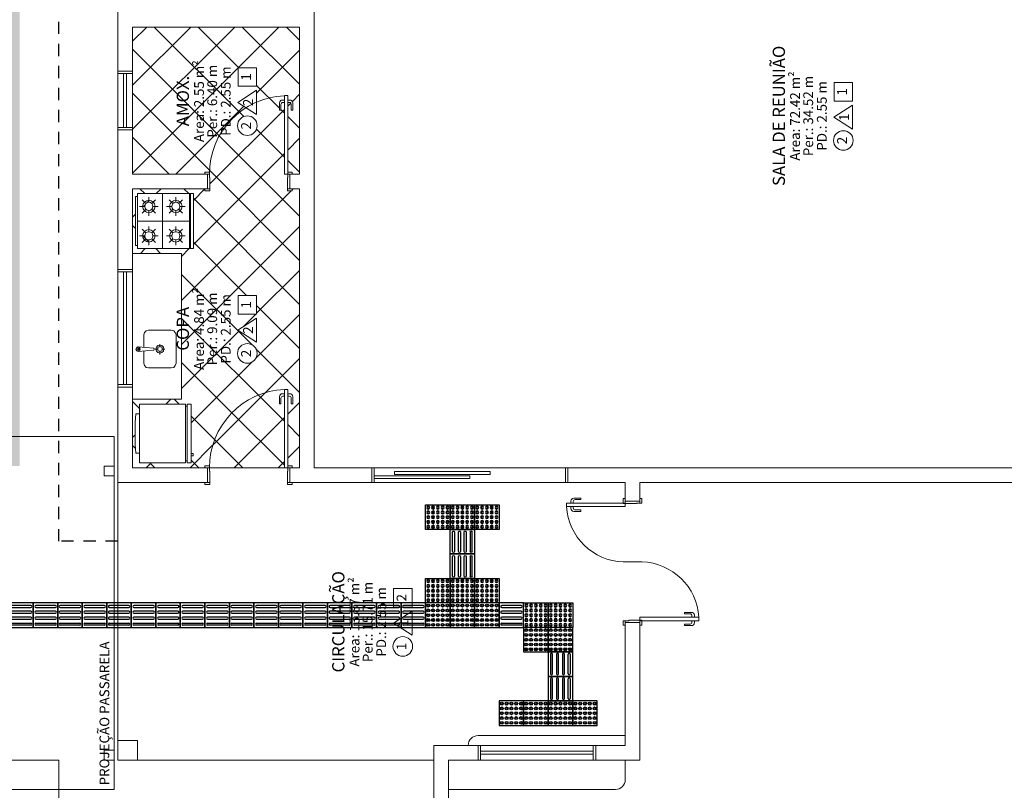
# Model space of a CAD drawing. Units: millimetres. Extents: x 274 to 451, y 9 to 153.
# Drawn here: x 304 to 314, y 18 to 26 of the extents above; entities that cross this region are included whole.
import ezdxf
from ezdxf.enums import TextEntityAlignment as Align

# ---------------------------------------------------------------- set-up
doc = ezdxf.new("R2010")
doc.units = ezdxf.units.MM
doc.linetypes.add('DASHED', pattern=[0.75, 0.5, -0.25])
doc.layers.add('1', color=1, linetype='Continuous', lineweight=13)
doc.layers.add('ARQ-COB-PRJ', color=1, linetype='DASHED')
doc.layers.add('linha fina. cinza', color=7, linetype='Continuous', lineweight=0, true_color=0x787878)
doc.layers.add('piso tatil DIRECIONAL', color=7, linetype='Continuous', true_color=0xc20030)
doc.layers.add('piso tátil ALERTA', color=7, linetype='Continuous', true_color=0x978607)
doc.styles.add('REGUA100', font='arial.ttf')
doc.styles.add('REGUA60', font='arial.ttf')

# ---------------------------------------------------------------- blocks, each defined once
blk = doc.blocks.new('IndUni5')
for points in [[(0, -8.52), (-2.47, -12.34), (2.47, -12.34)], [(3.28, -8.54), (3.28, -12.34), (7.08, -12.34), (7.08, -8.54)]]:
    blk.add_lwpolyline(points, close=True)
blk.add_circle((-4.75, -10.44), 2)
at = {"color": 4, "style": 'REGUA100', "width": 1.4, "flags": 8}
blk.add_attdef('NOME1', text='', height=2.5, dxfattribs=at).set_placement((0.24, 2.99), align=Align.CENTER)
at = {"color": 4, "style": 'REGUA100', "width": 1.4}
blk.add_attdef('NOME2', text='', height=2.5, dxfattribs=at).set_placement((0.24, -0.22), align=Align.CENTER)
at = {"color": 0, "style": 'REGUA60', "width": 1.4}
for tag, p in [('AREA', (0.24, -2.82)), ('PERIM', (0.24, -5.32)), ('P.D.', (0.24, -7.68))]:
    blk.add_attdef(tag, text='', height=1.5, dxfattribs=at).set_placement(p, align=Align.CENTER)
for tag, p in [('PI', (-4.75, -10.44)), ('PA', (0, -10.79)), ('TE', (5.18, -10.79))]:
    blk.add_attdef(tag, text='', height=1.5, dxfattribs=at).set_placement(p, align=Align.MIDDLE)
blk = doc.blocks.new('.PISO TÁTIL DIRECIONAL')
at = {"layer": 'piso tatil DIRECIONAL'}
for p, q in [((0.025, 0.226), (0.025, 0.026)), ((0.045, 0.026), (0.045, 0.226)), ((0.085, 0.226), (0.085, 0.026)), ((0.105, 0.026), (0.105, 0.226)), ((0.145, 0.226), (0.145, 0.026)), ((0.165, 0.026), (0.165, 0.226)), ((0.205, 0.026), (0.205, 0.226)), ((0.225, 0.226), (0.225, 0.026))]:
    blk.add_line(p, q, dxfattribs=at)
blk.add_lwpolyline([(0, 0), (0.25, 0), (0.25, 0.25), (0, 0.25)], close=True, dxfattribs=at)
for centre, start, end in [((0.035, 0.226), 0, 180), ((0.095, 0.226), 0, 180), ((0.155, 0.226), 0, 180), ((0.215, 0.226), 0, 180), ((0.035, 0.026), 180, 0), ((0.095, 0.026), 180, 0), ((0.155, 0.026), 180, 0), ((0.215, 0.026), 180, 0)]:
    blk.add_arc(centre, 0.01, start, end, dxfattribs=at)
blk = doc.blocks.new('.PISO TÁTIL ALERTA')
at = {"layer": 'piso tátil ALERTA'}
blk.add_lwpolyline([(0, 0), (0.25, 0), (0.25, 0.25), (0, 0.25)], close=True, dxfattribs=at)
for centre, radius in [((0.027, 0.223), 0.015), ((0.027, 0.223), 0.01), ((0.076, 0.223), 0.015), ((0.076, 0.223), 0.01), ((0.125, 0.223), 0.015), ((0.125, 0.223), 0.01), ((0.174, 0.223), 0.015), ((0.174, 0.223), 0.01), ((0.223, 0.223), 0.015), ((0.223, 0.223), 0.01), ((0.027, 0.174), 0.015), ((0.027, 0.125), 0.015), ((0.027, 0.174), 0.01), ((0.027, 0.125), 0.01), ((0.076, 0.174), 0.015), ((0.076, 0.125), 0.015), ((0.076, 0.174), 0.01), ((0.076, 0.125), 0.01), ((0.125, 0.174), 0.015), ((0.125, 0.125), 0.015), ((0.125, 0.174), 0.01), ((0.125, 0.125), 0.01), ((0.174, 0.174), 0.015), ((0.174, 0.125), 0.015), ((0.174, 0.174), 0.01), ((0.174, 0.125), 0.01), ((0.223, 0.174), 0.015), ((0.223, 0.125), 0.015), ((0.223, 0.174), 0.01), ((0.223, 0.125), 0.01), ((0.027, 0.076), 0.015), ((0.027, 0.027), 0.015), ((0.027, 0.076), 0.01), ((0.027, 0.027), 0.01), ((0.076, 0.076), 0.015), ((0.076, 0.027), 0.015), ((0.076, 0.076), 0.01), ((0.076, 0.027), 0.01), ((0.125, 0.076), 0.015), ((0.125, 0.027), 0.015), ((0.125, 0.076), 0.01), ((0.125, 0.027), 0.01), ((0.174, 0.076), 0.015), ((0.174, 0.027), 0.015), ((0.174, 0.076), 0.01), ((0.174, 0.027), 0.01), ((0.223, 0.076), 0.015), ((0.223, 0.027), 0.015), ((0.223, 0.076), 0.01), ((0.223, 0.027), 0.01)]:
    blk.add_circle(centre, radius, dxfattribs=at)

msp = doc.modelspace()

# ---------------------------------------------------------------- hatches: boundary and pattern name
at = {"layer": 'linha fina. cinza'}
h = msp.add_hatch(dxfattribs=at)
h.set_pattern_fill('AR-SAND', color=256, scale=0.006, angle=90, style=0)
h.set_pattern_definition([(127.5, (427.10435, -314.884), (-0.29364794, -0.00960019), [0, -0.231648, 0, -0.25908, 0, -0.24765]), (97.5, (427.10435, -314.884), (-0.43009506, 0.26971397), [0, -0.124968, 0, -0.208788, 0, -0.08001]), (57.5, (427.10435, -315.07145), (-0.00086231, 0.47459542), [0, -0.0762, 0, -0.27432, 0, -0.35814]), (47.5, (427.10435, -315.07145), (-0.1337576, 0.45813387), [0, -0.0381, 0, -0.179832, 0, -0.20574])])
h.paths.add_polyline_path([(289.585, 30.224), (289.585, 20.683), (289.638, 20.683), (289.638, 21.287), (289.688, 21.287), (289.688, 20.683), (290.985, 20.683), (290.985, 27.861), (303.244, 27.861), (303.244, 21.242), (304.313, 21.242), (304.313, 29.567), (318.535, 29.567), (318.535, 11.628), (307.533, 11.628), (307.533, 10.496), (319.535, 10.496), (319.535, 30.224)])
h = msp.add_hatch(dxfattribs=at)
h.set_pattern_fill('ANSI37', color=256, scale=0.1, angle=90, style=0)
h.set_pattern_definition([(135, (427.10435, -358.82136), (-0.2245064, -0.2245064), []), (225, (427.10435, -358.82136), (0.2245064, -0.2245064), [])])
h.paths.add_polyline_path([(305.463, 25.72), (305.463, 25.27), (305.463, 25.245), (305.463, 24.67), (305.463, 24.22), (306.202, 24.22), (306.202, 24.24), (306.247, 24.24, -0.251185), (306.621, 24.897), (306.538, 24.951), (306.63, 25.01), (306.63, 25.115), (306.539, 25.115), (306.539, 25.305), (306.63, 25.305), (306.63, 25.72)])
h.paths.add_polyline_path([(306.63, 25.72), (306.63, 25.305), (306.729, 25.305), (306.729, 25.115), (306.63, 25.115), (306.63, 25.01), (306.729, 25.074), (306.729, 24.954, -0.091639), (307.012, 25.019), (307.012, 25.02), (307.047, 25.02), (307.047, 24.975), (307.067, 24.975, -0.414214), (307.097, 24.945), (307.097, 24.872), (307.082, 24.872), (307.082, 24.93, 0.414214), (307.062, 24.95), (307.047, 24.95), (307.047, 24.24), (307.092, 24.24), (307.092, 24.22), (307.167, 24.22), (307.167, 25.72)])
h.paths.add_polyline_path([(306.729, 24.954), (306.729, 24.827), (306.63, 24.891), (306.63, 24.813, -0.01038), (306.634, 24.813, -1), (306.634, 24.613, -0.01038), (306.63, 24.613), (306.63, 22.982), (306.729, 22.982), (306.729, 22.792), (306.63, 22.792), (306.63, 22.687), (306.729, 22.751), (306.729, 22.504), (306.63, 22.569), (306.63, 22.49, -0.01038), (306.634, 22.49, -1), (306.634, 22.29, -0.01038), (306.63, 22.29), (306.63, 21.906, -0.126997), (307.012, 22.023), (307.012, 22.024), (307.047, 22.024), (307.047, 21.979), (307.067, 21.979, -0.414214), (307.097, 21.949), (307.097, 21.876), (307.082, 21.876), (307.082, 21.934, 0.414214), (307.062, 21.954), (307.047, 21.954), (307.047, 21.244), (307.092, 21.244), (307.092, 21.224), (307.167, 21.224), (307.167, 24.07), (307.092, 24.07), (307.092, 24.05), (307.042, 24.05), (307.042, 24.07), (307.042, 24.185), (307.047, 24.185), (307.047, 24.22), (307.012, 24.22), (307.012, 24.95), (306.997, 24.95, 0.414214), (306.977, 24.93), (306.977, 24.872), (306.962, 24.872), (306.962, 24.945, -0.414214), (306.992, 24.975), (307.012, 24.975), (307.012, 25.019, 0.091639)])
h.paths.add_polyline_path([(306.247, 24.22), (306.247, 24.185), (306.252, 24.185), (306.252, 24.07), (306.252, 24.05), (306.202, 24.05), (306.202, 24.07), (305.463, 24.07), (305.463, 23.41), (305.963, 23.41), (305.963, 21.924), (305.463, 21.924), (305.463, 21.224), (306.202, 21.224), (306.202, 21.244), (306.247, 21.244, -0.254476), (306.63, 21.906), (306.63, 22.29, -0.959321), (306.63, 22.49), (306.63, 22.569), (306.538, 22.628), (306.63, 22.687), (306.63, 22.792), (306.539, 22.792), (306.539, 22.982), (306.63, 22.982), (306.63, 24.613, -0.959321), (306.63, 24.813), (306.63, 24.891), (306.621, 24.897, 0.25784)])
h.paths.add_polyline_path([(306.085, 23.46), (305.515, 23.46), (305.515, 23.49), (305.495, 23.49), (305.495, 23.99), (305.515, 23.99), (305.515, 24.02), (306.085, 24.02)], flags=16)
h.paths.add_polyline_path([(305.905, 23.826, -1), (305.905, 23.953, -1)], flags=0)
h.paths.add_polyline_path([(305.905, 23.848, -1), (305.905, 23.932, -1)], flags=0)
h.paths.add_polyline_path([(305.905, 23.526, -1), (305.905, 23.653, -1)], flags=0)
h.paths.add_polyline_path([(305.905, 23.548, -1), (305.905, 23.632, -1)], flags=0)
h.paths.add_polyline_path([(305.63, 23.826, -1), (305.63, 23.953, -1)], flags=0)
h.paths.add_polyline_path([(305.63, 23.848, -1), (305.63, 23.932, -1)], flags=0)
h.paths.add_polyline_path([(305.63, 23.526, -1), (305.63, 23.653, -1)], flags=0)
h.paths.add_polyline_path([(305.63, 23.548, -1), (305.63, 23.632, -1)], flags=0)
h.paths.add_polyline_path([(306.061, 21.874), (306.061, 21.368), (306.083, 21.368), (306.083, 21.346), (306.061, 21.346), (306.061, 21.274), (306.019, 21.274), (306.019, 21.294), (306.005, 21.294), (306.005, 21.274), (305.536, 21.274), (305.536, 21.373), (305.496, 21.373), (305.489, 21.463), (305.489, 21.685), (305.496, 21.775), (305.536, 21.775), (305.536, 21.874), (306.005, 21.874), (306.005, 21.854), (306.019, 21.854), (306.019, 21.874)], flags=16)
h.paths.add_polyline_path([(306.247, 21.224), (306.63, 21.224), (306.63, 21.906, 0.261142)])
h.paths.add_polyline_path([(306.63, 21.906), (306.63, 21.224), (307.012, 21.224), (307.012, 21.954), (306.997, 21.954, 0.414214), (306.977, 21.934), (306.977, 21.876), (306.962, 21.876), (306.962, 21.949, -0.414214), (306.992, 21.979), (307.012, 21.979), (307.012, 22.023, 0.126997)], flags=17)
h.paths.add_polyline_path([(306.492, 24.57), (306.492, 25.358), (306.338, 25.358), (306.338, 24.57)], flags=24)
h.paths.add_polyline_path([(306.353, 24.557), (306.353, 25.369), (306.2, 25.369), (306.2, 24.557)], flags=24)
h.paths.add_polyline_path([(306.219, 24.514), (306.219, 25.411), (306.066, 25.411), (306.066, 24.514)], flags=24)
h.paths.add_polyline_path([(306.074, 24.651), (306.074, 25.279), (305.88, 25.279), (305.88, 24.651)], flags=24)
h.paths.add_polyline_path([(306.492, 22.247), (306.492, 23.035), (306.338, 23.035), (306.338, 22.247)], flags=24)
h.paths.add_polyline_path([(306.353, 22.234), (306.353, 23.046), (306.2, 23.046), (306.2, 22.234)], flags=24)
h.paths.add_polyline_path([(306.219, 22.191), (306.219, 23.089), (306.066, 23.089), (306.066, 22.191)], flags=24)
h.paths.add_polyline_path([(306.074, 22.362), (306.074, 22.922), (305.88, 22.922), (305.88, 22.362)], flags=24)

# ---------------------------------------------------------------- linework, layer by layer
at = {"layer": 'ARQ-COB-PRJ', "color": 8, "ltscale": 0.25}
for p, q in [((304.713, 20.474), (304.713, 29.167)), ((305.313, 20.474), (304.713, 20.474))]:
    msp.add_line(p, q, dxfattribs=at)
at = {"layer": 'linha fina. cinza'}
for p, q in [((307.317, 21.224), (307.317, 26.328)), ((305.313, 25.27), (305.313, 26.169)), ((305.463, 25.27), (305.463, 25.72)), ((307.167, 25.72), (305.463, 25.72)), ((307.167, 24.22), (307.167, 25.72)), ((305.463, 25.27), (305.313, 25.27)), ((305.313, 25.27), (305.313, 24.67)), ((305.373, 25.245), (305.373, 24.695)), ((305.403, 25.245), (305.403, 24.695)), ((305.463, 25.27), (305.463, 24.67)), ((306.962, 24.945), (306.962, 24.872)), ((306.977, 24.93), (306.977, 24.872)), ((307.012, 24.975), (306.992, 24.975)), ((307.012, 24.95), (306.997, 24.95)), ((307.047, 24.975), (307.067, 24.975)), ((307.047, 24.95), (307.062, 24.95)), ((307.082, 24.93), (307.082, 24.872)), ((307.097, 24.945), (307.097, 24.872)), ((306.962, 24.872), (306.977, 24.872)), ((307.097, 24.872), (307.082, 24.872)), ((305.313, 23.247), (305.313, 24.67)), ((305.463, 24.67), (305.313, 24.67)), ((305.463, 24.22), (305.463, 24.67)), ((306.227, 24.22), (305.463, 24.22)), ((306.202, 24.22), (306.202, 24.24)), ((306.202, 24.24), (306.247, 24.24)), ((306.247, 24.22), (306.202, 24.22)), ((306.227, 24.22), (306.227, 24.07)), ((306.247, 24.24), (306.247, 24.22)), ((307.092, 24.24), (307.047, 24.24)), ((307.047, 24.24), (307.047, 24.22)), ((307.047, 24.22), (307.092, 24.22)), ((307.167, 24.22), (307.067, 24.22)), ((307.067, 24.22), (307.067, 24.07)), ((307.092, 24.22), (307.092, 24.24)), ((305.463, 23.247), (305.463, 24.07)), ((306.227, 24.07), (305.463, 24.07)), ((305.515, 23.46), (305.515, 24.02)), ((306.085, 24.02), (305.515, 24.02)), ((305.77, 23.46), (305.77, 24.02)), ((306.045, 23.46), (306.045, 24.02)), ((306.055, 23.46), (306.055, 24.02)), ((306.085, 23.46), (306.085, 24.02)), ((306.202, 24.05), (306.202, 24.07)), ((306.202, 24.07), (306.252, 24.07)), ((306.252, 24.05), (306.202, 24.05)), ((306.252, 24.07), (306.252, 24.05)), ((307.092, 24.07), (307.042, 24.07)), ((307.042, 24.07), (307.042, 24.05)), ((307.042, 24.05), (307.092, 24.05)), ((307.167, 24.07), (307.067, 24.07)), ((307.092, 24.05), (307.092, 24.07)), ((307.167, 21.224), (307.167, 24.07)), ((305.495, 23.49), (305.495, 23.99)), ((305.515, 23.99), (305.495, 23.99)), ((305.562, 23.957), (305.6, 23.919)), ((305.63, 23.985), (305.63, 23.932)), ((305.697, 23.957), (305.66, 23.919)), ((305.837, 23.957), (305.875, 23.919)), ((305.905, 23.985), (305.905, 23.932)), ((305.972, 23.957), (305.935, 23.919)), ((305.534, 23.89), (305.588, 23.89)), ((305.562, 23.822), (305.6, 23.86)), ((305.63, 23.794), (305.63, 23.848)), ((305.697, 23.822), (305.66, 23.86)), ((305.725, 23.89), (305.672, 23.89)), ((305.809, 23.89), (305.863, 23.89)), ((305.837, 23.822), (305.875, 23.86)), ((305.905, 23.794), (305.905, 23.848)), ((305.972, 23.822), (305.935, 23.86)), ((306, 23.89), (305.947, 23.89)), ((305.515, 23.74), (306.045, 23.74)), ((305.534, 23.59), (305.588, 23.59)), ((305.562, 23.657), (305.6, 23.619)), ((305.63, 23.685), (305.63, 23.632)), ((305.697, 23.657), (305.66, 23.619)), ((305.725, 23.59), (305.672, 23.59)), ((305.809, 23.59), (305.863, 23.59)), ((305.837, 23.657), (305.875, 23.619)), ((305.905, 23.685), (305.905, 23.632)), ((305.972, 23.657), (305.935, 23.619)), ((306, 23.59), (305.947, 23.59)), ((305.515, 23.49), (305.495, 23.49)), ((305.562, 23.522), (305.6, 23.56)), ((305.63, 23.494), (305.63, 23.548)), ((305.697, 23.522), (305.66, 23.56)), ((305.837, 23.522), (305.875, 23.56)), ((305.905, 23.494), (305.905, 23.548)), ((305.972, 23.522), (305.935, 23.56)), ((305.963, 23.41), (305.463, 23.41)), ((306.085, 23.46), (305.515, 23.46)), ((305.963, 21.924), (305.963, 23.41)), ((305.463, 23.247), (305.313, 23.247)), ((305.313, 23.247), (305.313, 22.047)), ((305.373, 23.222), (305.373, 22.072)), ((305.403, 23.222), (305.403, 22.072)), ((305.463, 23.247), (305.463, 22.047)), ((305.627, 22.628), (305.859, 22.628)), ((305.579, 22.579), (305.579, 22.453)), ((305.741, 22.453), (305.741, 22.486)), ((305.908, 22.579), (305.908, 22.291)), ((305.676, 22.445), (305.522, 22.457)), ((305.676, 22.445), (305.522, 22.457)), ((305.676, 22.425), (305.522, 22.409)), ((305.676, 22.425), (305.522, 22.409)), ((305.579, 22.413), (305.579, 22.291)), ((305.725, 22.433), (305.693, 22.433)), ((305.741, 22.417), (305.741, 22.38)), ((305.762, 22.433), (305.794, 22.433)), ((305.627, 22.242), (305.859, 22.242)), ((305.627, 22.242), (305.859, 22.242)), ((305.313, 21.074), (305.313, 22.047)), ((305.463, 22.047), (305.313, 22.047)), ((305.463, 21.224), (305.463, 22.047)), ((305.963, 21.924), (305.463, 21.924)), ((306.962, 21.949), (306.962, 21.876)), ((306.977, 21.934), (306.977, 21.876)), ((307.012, 21.979), (306.992, 21.979)), ((307.012, 21.954), (306.997, 21.954)), ((307.047, 21.979), (307.067, 21.979)), ((307.047, 21.954), (307.062, 21.954)), ((307.082, 21.934), (307.082, 21.876)), ((307.097, 21.949), (307.097, 21.876)), ((306.962, 21.876), (306.977, 21.876)), ((307.097, 21.876), (307.082, 21.876)), ((305.275, 21.542), (301.882, 21.542)), ((305.275, 21.542), (305.275, 17.942)), ((305.463, 21.224), (306.227, 21.224)), ((306.202, 21.224), (306.202, 21.244)), ((306.202, 21.244), (306.247, 21.244)), ((306.247, 21.224), (306.202, 21.224)), ((306.227, 21.224), (306.227, 21.074)), ((306.247, 21.244), (306.247, 21.224)), ((307.012, 21.224), (306.247, 21.224)), ((307.092, 21.244), (307.047, 21.244)), ((307.047, 21.244), (307.047, 21.224)), ((307.047, 21.224), (307.092, 21.224)), ((307.067, 21.224), (307.167, 21.224)), ((307.067, 21.224), (307.067, 21.074)), ((307.092, 21.224), (307.092, 21.244)), ((307.317, 21.224), (307.902, 21.224)), ((307.902, 21.224), (307.902, 21.074)), ((307.902, 21.224), (309.902, 21.224)), ((309.902, 21.224), (317.385, 21.224)), ((309.902, 21.224), (309.902, 21.074)), ((305.313, 21.074), (306.227, 21.074)), ((305.313, 18.242), (305.313, 21.074)), ((306.202, 21.054), (306.202, 21.074)), ((306.202, 21.074), (306.252, 21.074)), ((306.252, 21.054), (306.202, 21.054)), ((306.252, 21.074), (306.252, 21.054)), ((307.092, 21.074), (307.042, 21.074)), ((307.042, 21.074), (307.042, 21.054)), ((307.042, 21.054), (307.092, 21.054)), ((307.067, 21.074), (307.902, 21.074)), ((307.092, 21.054), (307.092, 21.074)), ((307.902, 21.074), (309.902, 21.074)), ((309.902, 21.074), (310.487, 21.074)), ((310.487, 20.884), (310.487, 21.074)), ((310.637, 20.884), (310.637, 21.074)), ((310.637, 21.074), (317.385, 21.074)), ((309.932, 20.864), (309.932, 20.884)), ((309.957, 20.864), (309.957, 20.879)), ((309.962, 20.914), (310.035, 20.914)), ((309.977, 20.899), (310.035, 20.899)), ((310.035, 20.914), (310.035, 20.899)), ((310.467, 20.859), (310.467, 20.909)), ((310.467, 20.909), (310.487, 20.909)), ((310.487, 20.909), (310.487, 20.859)), ((310.637, 20.884), (310.487, 20.884)), ((310.637, 20.864), (310.637, 20.909)), ((310.637, 20.909), (310.657, 20.909)), ((310.657, 20.909), (310.657, 20.864)), ((309.932, 20.829), (309.932, 20.809)), ((309.957, 20.829), (309.957, 20.814)), ((309.962, 20.779), (310.035, 20.779)), ((309.977, 20.794), (310.035, 20.794)), ((310.035, 20.779), (310.035, 20.794)), ((310.487, 20.859), (310.467, 20.859)), ((310.657, 20.864), (310.637, 20.864)), ((310.467, 20.264), (310.657, 20.264)), ((311.162, 19.749), (311.09, 19.749)), ((311.09, 19.749), (311.09, 19.734)), ((311.147, 19.734), (311.09, 19.734)), ((311.167, 19.699), (311.167, 19.714)), ((311.192, 19.699), (311.192, 19.719)), ((310.467, 19.619), (310.467, 19.664)), ((310.467, 19.664), (310.487, 19.664)), ((310.467, 19.619), (310.487, 19.619)), ((310.487, 19.664), (310.487, 19.619)), ((310.487, 18.392), (310.487, 19.644)), ((310.637, 19.644), (310.487, 19.644)), ((310.637, 19.619), (310.637, 19.669)), ((310.637, 19.669), (310.657, 19.669)), ((310.637, 18.242), (310.637, 19.644)), ((310.637, 19.619), (310.657, 19.619)), ((310.657, 19.669), (310.657, 19.619)), ((311.147, 19.629), (311.09, 19.629)), ((311.09, 19.614), (311.09, 19.629)), ((311.162, 19.614), (311.09, 19.614)), ((311.167, 19.664), (311.167, 19.649)), ((311.192, 19.664), (311.192, 19.644)), ((308.986, 18.492), (310.487, 18.492)), ((308.535, 12.628), (308.535, 18.392)), ((308.535, 18.392), (308.986, 18.392)), ((308.986, 18.242), (308.986, 18.392)), ((308.986, 18.392), (310.186, 18.392)), ((310.186, 18.392), (310.487, 18.392)), ((310.186, 18.242), (310.186, 18.392)), ((309.011, 18.332), (310.161, 18.332)), ((309.011, 18.302), (310.161, 18.302)), ((301.844, 18.242), (304.713, 18.242)), ((304.713, 17.642), (304.713, 18.242)), ((305.313, 18.242), (308.535, 18.242)), ((308.685, 12.778), (308.685, 18.242)), ((308.685, 18.242), (308.986, 18.242)), ((308.986, 18.242), (310.186, 18.242)), ((310.186, 18.242), (310.637, 18.242)), ((310.487, 18.242), (310.487, 18.042)), ((301.882, 17.942), (305.275, 17.942)), ((308.685, 17.942), (310.387, 17.942))]:
    msp.add_line(p, q, dxfattribs=at)
for points in [[(305.463, 25.245), (305.313, 25.245), (305.313, 25.27), (305.463, 25.27)], [(307.047, 24.22), (307.047, 25.02), (307.012, 25.02), (307.012, 24.22)], [(305.463, 24.695), (305.313, 24.695), (305.313, 24.67), (305.463, 24.67)], [(305.463, 23.222), (305.313, 23.222), (305.313, 23.247), (305.463, 23.247)], [(305.463, 22.072), (305.313, 22.072), (305.313, 22.047), (305.463, 22.047)], [(307.047, 21.224), (307.047, 22.024), (307.012, 22.024), (307.012, 21.224)], [(305.536, 21.274), (306.005, 21.274), (306.005, 21.874), (305.536, 21.874)], [(306.019, 21.274), (306.019, 21.874), (306.061, 21.874), (306.061, 21.274)], [(306.061, 21.368), (306.083, 21.368), (306.083, 21.346), (306.061, 21.346)], [(305.175, 21.142), (305.275, 21.142), (305.275, 21.242), (305.175, 21.242)], [(307.927, 21.224), (307.927, 21.074), (307.902, 21.074), (307.902, 21.224)], [(308.135, 21.155), (308.135, 21.185), (309.11, 21.185), (309.11, 21.155)], [(309.877, 21.224), (309.877, 21.074), (309.902, 21.074), (309.902, 21.224)], [(308.902, 21.113), (308.902, 21.143), (307.927, 21.143), (307.927, 21.113)], [(310.487, 20.864), (309.887, 20.864), (309.887, 20.829), (310.487, 20.829)], [(310.637, 19.664), (311.237, 19.664), (311.237, 19.699), (310.637, 19.699)], [(305.513, 18.242), (305.513, 18.442), (305.313, 18.442), (305.313, 18.242)], [(309.011, 18.392), (309.011, 18.242), (308.986, 18.242), (308.986, 18.392)], [(310.161, 18.392), (310.161, 18.242), (310.186, 18.242), (310.186, 18.392)], [(305.175, 18.242), (305.275, 18.242), (305.275, 18.342), (305.175, 18.342)]]:
    msp.add_lwpolyline(points, close=True, dxfattribs=at)
for points in [[(306.247, 24.22), (306.227, 24.22), (306.227, 24.07), (306.252, 24.07), (306.252, 24.185), (306.247, 24.185), (306.247, 24.22)], [(307.047, 24.22), (307.067, 24.22), (307.067, 24.07), (307.042, 24.07), (307.042, 24.185), (307.047, 24.185), (307.047, 24.22)], [(305.579, 22.579), (305.587, 22.604), (305.603, 22.62), (305.627, 22.628)], [(305.859, 22.628), (305.884, 22.62), (305.9, 22.604), (305.908, 22.579)], [(305.522, 22.409), (305.506, 22.417), (305.497, 22.433), (305.506, 22.453), (305.522, 22.457)], [(305.522, 22.409), (305.506, 22.417), (305.497, 22.433), (305.506, 22.453), (305.522, 22.457)], [(305.522, 22.413), (305.506, 22.421), (305.502, 22.433), (305.506, 22.449), (305.522, 22.457), (305.538, 22.449), (305.542, 22.433), (305.538, 22.421), (305.522, 22.413)], [(305.522, 22.413), (305.506, 22.421), (305.502, 22.433), (305.506, 22.449), (305.522, 22.457), (305.538, 22.449), (305.542, 22.433), (305.538, 22.421), (305.522, 22.413)], [(305.522, 22.425), (305.518, 22.429), (305.514, 22.433), (305.518, 22.441), (305.522, 22.441), (305.53, 22.441), (305.53, 22.433), (305.53, 22.429), (305.522, 22.425)], [(305.676, 22.445), (305.68, 22.445), (305.68, 22.441), (305.684, 22.437), (305.684, 22.433)], [(305.676, 22.445), (305.68, 22.445), (305.68, 22.441), (305.684, 22.437), (305.684, 22.433)], [(305.684, 22.433), (305.684, 22.429), (305.68, 22.425), (305.676, 22.425)], [(305.684, 22.433), (305.684, 22.429), (305.68, 22.425), (305.676, 22.425)], [(305.741, 22.392), (305.721, 22.401), (305.709, 22.413), (305.701, 22.433), (305.709, 22.453), (305.721, 22.47), (305.741, 22.474), (305.762, 22.47), (305.778, 22.453), (305.782, 22.433), (305.778, 22.413), (305.762, 22.401), (305.741, 22.392)], [(305.741, 22.409), (305.725, 22.417), (305.717, 22.433), (305.725, 22.453), (305.741, 22.462), (305.762, 22.453), (305.77, 22.433), (305.762, 22.417), (305.741, 22.409)], [(305.627, 22.242), (305.603, 22.246), (305.587, 22.266), (305.579, 22.291)], [(305.908, 22.291), (305.9, 22.266), (305.884, 22.246), (305.859, 22.242)], [(306.019, 21.854), (306.005, 21.854)], [(305.536, 21.373), (305.496, 21.373), (305.489, 21.463), (305.489, 21.685), (305.496, 21.775), (305.536, 21.775)], [(306.005, 21.294), (306.019, 21.294)], [(306.247, 21.224), (306.227, 21.224), (306.227, 21.074), (306.252, 21.074), (306.252, 21.189), (306.247, 21.189), (306.247, 21.224)], [(307.047, 21.224), (307.067, 21.224), (307.067, 21.074), (307.042, 21.074), (307.042, 21.189), (307.047, 21.189), (307.047, 21.224)], [(310.637, 20.864), (310.637, 20.884), (310.487, 20.884), (310.487, 20.859), (310.602, 20.859), (310.602, 20.864), (310.637, 20.864)], [(310.487, 19.664), (310.487, 19.644), (310.637, 19.644), (310.637, 19.669), (310.522, 19.669), (310.522, 19.664), (310.487, 19.664)]]:
    msp.add_lwpolyline(points, dxfattribs=at)
for centre, radius in [((305.63, 23.89), 0.0634), ((305.63, 23.89), 0.042), ((305.905, 23.89), 0.0634), ((305.905, 23.89), 0.042), ((305.63, 23.59), 0.0634), ((305.63, 23.59), 0.042), ((305.905, 23.59), 0.0634), ((305.905, 23.59), 0.042)]:
    msp.add_circle(centre, radius, dxfattribs=at)
for centre, radius, start, end in [((307.047, 24.22), 0.8, 92.5075, 180), ((306.992, 24.945), 0.03, 90, 180), ((306.997, 24.93), 0.02, 90, 180), ((307.062, 24.93), 0.02, 0, 90), ((307.067, 24.945), 0.03, 0, 90), ((307.047, 21.224), 0.8, 92.5075, 180), ((306.992, 21.949), 0.03, 90, 180), ((306.997, 21.934), 0.02, 90, 180), ((307.062, 21.934), 0.02, 0, 90), ((307.067, 21.949), 0.03, 0, 90), ((309.962, 20.884), 0.03, 90, 180), ((309.977, 20.879), 0.02, 90, 180), ((310.489, 20.866), 0.603, 183.5458, 267.9553), ((309.962, 20.809), 0.03, 180, 270), ((309.977, 20.814), 0.02, 180, 270), ((310.636, 19.662), 0.603, 3.5458, 87.9553), ((311.147, 19.714), 0.02, 0, 90), ((311.162, 19.719), 0.03, 0, 90), ((311.147, 19.649), 0.02, 270, 0), ((311.162, 19.644), 0.03, 270, 360), ((308.986, 18.392), 0.1, 90, 180), ((310.387, 18.042), 0.1, 270, 0)]:
    msp.add_arc(centre, radius, start, end, dxfattribs=at)

# ---------------------------------------------------------------- block references
at = {"layer": '1', "color": 8, "xscale": -1}
for name, p, rotation in [('.PISO TÁTIL ALERTA', (308.701, 20.845), 90), ('.PISO TÁTIL ALERTA', (308.951, 20.845), 90), ('.PISO TÁTIL ALERTA', (309.201, 20.845), 90), ('.PISO TÁTIL DIRECIONAL', (308.701, 20.595), 180), ('.PISO TÁTIL DIRECIONAL', (308.701, 20.345), 180), ('.PISO TÁTIL ALERTA', (308.701, 20.095), 90), ('.PISO TÁTIL ALERTA', (308.951, 20.095), 90), ('.PISO TÁTIL ALERTA', (309.201, 20.095), 90), ('.PISO TÁTIL ALERTA', (309.701, 19.845), 90), ('.PISO TÁTIL ALERTA', (309.951, 19.845), 90)]:
    msp.add_blockref(name, p, dxfattribs=dict(at, rotation=rotation))
at = {"layer": '1', "color": 8}
for name, p, rotation in [('.PISO TÁTIL DIRECIONAL', (304.201, 19.845), 270), ('.PISO TÁTIL DIRECIONAL', (304.451, 19.845), 270), ('.PISO TÁTIL DIRECIONAL', (304.701, 19.845), 270), ('.PISO TÁTIL DIRECIONAL', (304.951, 19.845), 270), ('.PISO TÁTIL DIRECIONAL', (305.201, 19.845), 270), ('.PISO TÁTIL DIRECIONAL', (305.451, 19.845), 270), ('.PISO TÁTIL DIRECIONAL', (305.701, 19.845), 270), ('.PISO TÁTIL DIRECIONAL', (305.951, 19.845), 270), ('.PISO TÁTIL DIRECIONAL', (306.201, 19.845), 270), ('.PISO TÁTIL DIRECIONAL', (306.451, 19.845), 270), ('.PISO TÁTIL DIRECIONAL', (306.701, 19.845), 270), ('.PISO TÁTIL DIRECIONAL', (306.951, 19.845), 270), ('.PISO TÁTIL DIRECIONAL', (307.201, 19.845), 270), ('.PISO TÁTIL DIRECIONAL', (307.451, 19.845), 270), ('.PISO TÁTIL DIRECIONAL', (307.701, 19.845), 270), ('.PISO TÁTIL DIRECIONAL', (307.951, 19.845), 270), ('.PISO TÁTIL DIRECIONAL', (308.201, 19.845), 270), ('.PISO TÁTIL ALERTA', (308.701, 19.595), 90), ('.PISO TÁTIL ALERTA', (308.951, 19.595), 90), ('.PISO TÁTIL ALERTA', (309.201, 19.595), 90), ('.PISO TÁTIL DIRECIONAL', (309.201, 19.845), 270), ('.PISO TÁTIL ALERTA', (309.701, 19.345), 90), ('.PISO TÁTIL ALERTA', (309.951, 19.345), 90), ('.PISO TÁTIL ALERTA', (309.451, 18.595), 90), ('.PISO TÁTIL ALERTA', (309.701, 18.595), 90), ('.PISO TÁTIL ALERTA', (309.951, 18.595), 90), ('.PISO TÁTIL ALERTA', (310.201, 18.595), 90)]:
    msp.add_blockref(name, p, dxfattribs=dict(at, rotation=rotation))
for p in [(309.701, 19.095), (309.701, 18.845)]:
    msp.add_blockref('.PISO TÁTIL DIRECIONAL', p, dxfattribs=at)
at = {"layer": 'linha fina. cinza'}
ref = msp.add_blockref('IndUni5', (312.188, 24.8), dxfattribs=dict(at, xscale=0.05000000000001137, yscale=0.05000000000001137, zscale=0.05000000000001137, rotation=90))
ref.add_attrib('NOME2', 'SALA DE REUNIÃO', dxfattribs={"layer": '0', "ltscale": 0.5, "height": 0.125, "rotation": 90, "style": 'REGUA100'}).set_placement((312.115, 24.814), align=Align.CENTER)
ref.add_attrib('AREA', 'Area: 72.42 m²', dxfattribs={"layer": '0', "color": 0, "ltscale": 0.5, "height": 0.1, "rotation": 90, "style": 'REGUA60'}).set_placement((312.268, 24.812), align=Align.CENTER)
ref.add_attrib('PERIM', 'Per.: 34.52 m', dxfattribs={"layer": '0', "color": 0, "ltscale": 0.5, "height": 0.1, "rotation": 90, "style": 'REGUA60'}).set_placement((312.402, 24.812), align=Align.CENTER)
ref.add_attrib('PISO', '2', dxfattribs={"layer": '0', "color": 0, "ltscale": 0.5, "height": 0.1, "rotation": 90, "style": 'REGUA60'}).set_placement((312.71, 24.562), align=Align.MIDDLE)
ref.add_attrib('PAREDE', '1', dxfattribs={"layer": '0', "color": 0, "ltscale": 0.5, "height": 0.1, "rotation": 90, "style": 'REGUA60'}).set_placement((312.73, 24.8), align=Align.MIDDLE)
ref.add_attrib('TETO', '1', dxfattribs={"layer": '0', "color": 0, "ltscale": 0.5, "height": 0.1, "rotation": 90, "style": 'REGUA60'}).set_placement((312.71, 25.059), align=Align.MIDDLE)
ref.add_attrib('P.D.', 'PD.: 2.55 m', dxfattribs={"layer": '0', "color": 0, "ltscale": 0.5, "height": 0.1, "rotation": 90, "style": 'REGUA60'}).set_placement((312.541, 24.813), align=Align.CENTER)
ref = msp.add_blockref('IndUni5', (306.112, 24.951), dxfattribs=dict(at, xscale=0.05000000000001137, yscale=0.05000000000001137, zscale=0.05000000000001137, rotation=90))
ref.add_attrib('NOME2', 'AMOX.', dxfattribs={"layer": '0', "ltscale": 0.5, "height": 0.125, "rotation": 90, "style": 'REGUA100'}).set_placement((306.039, 24.965), align=Align.CENTER)
ref.add_attrib('AREA', 'Area: 2.55 m²', dxfattribs={"layer": '0', "color": 0, "ltscale": 0.5, "height": 0.1, "rotation": 90, "style": 'REGUA60'}).set_placement((306.192, 24.963), align=Align.CENTER)
ref.add_attrib('PERIM', 'Per.: 6.40 m', dxfattribs={"layer": '0', "color": 0, "ltscale": 0.5, "height": 0.1, "rotation": 90, "style": 'REGUA60'}).set_placement((306.326, 24.963), align=Align.CENTER)
ref.add_attrib('PISO', '2', dxfattribs={"layer": '0', "color": 0, "ltscale": 0.5, "height": 0.1, "rotation": 90, "style": 'REGUA60'}).set_placement((306.634, 24.713), align=Align.MIDDLE)
ref.add_attrib('PAREDE', '2', dxfattribs={"layer": '0', "color": 0, "ltscale": 0.5, "height": 0.1, "rotation": 90, "style": 'REGUA60'}).set_placement((306.654, 24.951), align=Align.MIDDLE)
ref.add_attrib('TETO', '1', dxfattribs={"layer": '0', "color": 0, "ltscale": 0.5, "height": 0.1, "rotation": 90, "style": 'REGUA60'}).set_placement((306.634, 25.21), align=Align.MIDDLE)
ref.add_attrib('P.D.', 'PD.: 2.55 m', dxfattribs={"layer": '0', "color": 0, "ltscale": 0.5, "height": 0.1, "rotation": 90, "style": 'REGUA60'}).set_placement((306.464, 24.964), align=Align.CENTER)
ref = msp.add_blockref('IndUni5', (306.112, 22.628), dxfattribs=dict(at, xscale=0.05000000000001137, yscale=0.05000000000001137, zscale=0.05000000000001137, rotation=90))
ref.add_attrib('NOME2', 'COPA', dxfattribs={"layer": '0', "ltscale": 0.5, "height": 0.125, "rotation": 90, "style": 'REGUA100'}).set_placement((306.039, 22.642), align=Align.CENTER)
ref.add_attrib('AREA', 'Area: 4.84 m²', dxfattribs={"layer": '0', "color": 0, "ltscale": 0.5, "height": 0.1, "rotation": 90, "style": 'REGUA60'}).set_placement((306.192, 22.64), align=Align.CENTER)
ref.add_attrib('PERIM', 'Per.: 9.09 m', dxfattribs={"layer": '0', "color": 0, "ltscale": 0.5, "height": 0.1, "rotation": 90, "style": 'REGUA60'}).set_placement((306.326, 22.64), align=Align.CENTER)
ref.add_attrib('PISO', '2', dxfattribs={"layer": '0', "color": 0, "ltscale": 0.5, "height": 0.1, "rotation": 90, "style": 'REGUA60'}).set_placement((306.634, 22.39), align=Align.MIDDLE)
ref.add_attrib('PAREDE', '2', dxfattribs={"layer": '0', "color": 0, "ltscale": 0.5, "height": 0.1, "rotation": 90, "style": 'REGUA60'}).set_placement((306.654, 22.628), align=Align.MIDDLE)
ref.add_attrib('TETO', '1', dxfattribs={"layer": '0', "color": 0, "ltscale": 0.5, "height": 0.1, "rotation": 90, "style": 'REGUA60'}).set_placement((306.634, 22.887), align=Align.MIDDLE)
ref.add_attrib('P.D.', 'PD.: 2.55 m', dxfattribs={"layer": '0', "color": 0, "ltscale": 0.5, "height": 0.1, "rotation": 90, "style": 'REGUA60'}).set_placement((306.464, 22.641), align=Align.CENTER)
ref = msp.add_blockref('IndUni5', (307.697, 19.639), dxfattribs=dict(at, xscale=0.05000000000001137, yscale=0.05000000000001137, zscale=0.05000000000001137, rotation=90))
ref.add_attrib('NOME2', 'CIRCULAÇÃO', dxfattribs={"layer": '0', "ltscale": 0.5, "height": 0.125, "rotation": 90, "style": 'REGUA100'}).set_placement((307.624, 19.653), align=Align.CENTER)
ref.add_attrib('AREA', 'Area: 13.87 m²', dxfattribs={"layer": '0', "color": 0, "ltscale": 0.5, "height": 0.1, "rotation": 90, "style": 'REGUA60'}).set_placement((307.777, 19.651), align=Align.CENTER)
ref.add_attrib('PERIM', 'Per.: 15.71 m', dxfattribs={"layer": '0', "color": 0, "ltscale": 0.5, "height": 0.1, "rotation": 90, "style": 'REGUA60'}).set_placement((307.911, 19.651), align=Align.CENTER)
ref.add_attrib('PISO', '1', dxfattribs={"layer": '0', "color": 0, "ltscale": 0.5, "height": 0.1, "rotation": 90, "style": 'REGUA60'}).set_placement((308.219, 19.401), align=Align.MIDDLE)
ref.add_attrib('PAREDE', '1', dxfattribs={"layer": '0', "color": 0, "ltscale": 0.5, "height": 0.1, "rotation": 90, "style": 'REGUA60'}).set_placement((308.239, 19.639), align=Align.MIDDLE)
ref.add_attrib('TETO', '2', dxfattribs={"layer": '0', "color": 0, "ltscale": 0.5, "height": 0.1, "rotation": 90, "style": 'REGUA60'}).set_placement((308.219, 19.898), align=Align.MIDDLE)
ref.add_attrib('P.D.', 'PD.: 2.55 m', dxfattribs={"layer": '0', "color": 0, "ltscale": 0.5, "height": 0.1, "rotation": 90, "style": 'REGUA60'}).set_placement((308.049, 19.652), align=Align.CENTER)

# ---------------------------------------------------------------- texts
at = {"layer": 'linha fina. cinza', "style": 'REGUA60'}
msp.add_text('PROJEÇÃO PASSARELA', height=0.1, rotation=90, dxfattribs=at).set_placement((305.227, 17.984))

doc.saveas('drawing.dxf')
